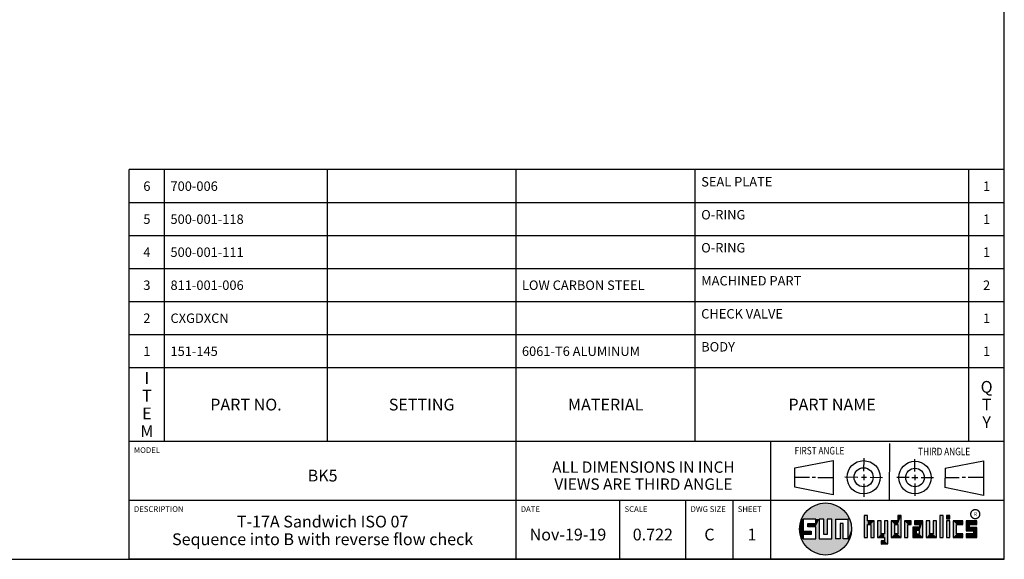
# Model space of a CAD drawing. Units: inches. Extents: x 0.3 to 21.7, y 0.3 to 16.7.
# Drawn here: x 11.3 to 21.7, y 0.3 to 6 of the extents above; entities that cross this region are included whole.
import ezdxf

# ---------------------------------------------------------------- set-up
doc = ezdxf.new("R2010")
doc.units = ezdxf.units.IN
doc.header["$LTSCALE"] = 1.21
doc.header["$MEASUREMENT"] = 0
doc.layers.get('0').update_dxf_attribs({"linetype": 'CONTINUOUS'})
doc.styles.get("Standard").update_dxf_attribs({"font": 'txt', "width": 0.8})
doc.styles.add('TEXTSTYLE_2', font='txt', dxfattribs={"width": 1.125})

# ---------------------------------------------------------------- blocks, each defined once
blk = doc.blocks.new('SUN_FIRST_THIRD_ANGLE_BL0', base_point=(20.483, 1.228))
at = {"color": 7, "linetype": 'Continuous'}
for p, q in [((20.481, 1.528), (20.478, 0.929)), ((20.209, 1.375), (20.208, 1.237)), ((20.75, 1.233), (20.75, 1.363)), ((19.477, 1.271), (19.886, 1.35)), ((19.478, 1.065), (19.479, 1.271)), ((19.886, 1.35), (19.884, 0.984)), ((21.071, 1.269), (21.07, 1.061)), ((21.071, 1.269), (21.48, 1.344)), ((21.48, 1.344), (21.48, 0.977)), ((19.478, 1.172), (19.635, 1.171)), ((19.661, 1.171), (19.696, 1.171)), ((19.721, 1.17), (19.886, 1.169)), ((20.008, 1.174), (20.146, 1.173)), ((20.184, 1.172), (20.239, 1.171)), ((20.209, 1.201), (20.209, 1.142)), ((20.277, 1.171), (20.409, 1.17)), ((20.689, 1.17), (20.559, 1.17)), ((20.718, 1.17), (20.784, 1.167)), ((20.75, 1.198), (20.75, 1.142)), ((20.819, 1.168), (20.949, 1.168)), ((21.222, 1.165), (21.073, 1.165)), ((21.289, 1.168), (21.252, 1.168)), ((21.48, 1.168), (21.317, 1.168)), ((19.884, 0.984), (19.478, 1.065)), ((20.21, 1.1), (20.209, 0.963)), ((20.751, 1.105), (20.751, 0.975)), ((21.48, 0.977), (21.07, 1.061))]:
    blk.add_line(p, q, dxfattribs=at)
for centre, radius in [((20.208, 1.171), 0.176), ((20.208, 1.171), 0.101), ((20.752, 1.168), 0.172), ((20.752, 1.168), 0.0985)]:
    blk.add_circle(centre, radius, dxfattribs=at)
at = {"color": 2, "linetype": 'Continuous', "width": 0.8}
for s, p in [('FIRST ANGLE', (19.476, 1.413)), ('THIRD ANGLE', (20.785, 1.404))]:
    blk.add_text(s, height=0.08, dxfattribs=at).set_placement(p)
blk = doc.blocks.new('*T29')
at = {"color": 2, "linetype": 'Continuous'}
for p, q in [((9.275, 2.881), (0, 2.881)), ((0, 0), (0, 2.881)), ((0.375, 0), (0.375, 2.881)), ((2.1, 0), (2.1, 2.881)), ((4.1, 0), (4.1, 2.881)), ((6, 0), (6, 2.881)), ((8.9, 0), (8.9, 2.881)), ((9.275, 0), (9.275, 2.881)), ((9.275, 2.531), (0, 2.531)), ((9.275, 2.181), (0, 2.181)), ((9.275, 1.831), (0, 1.831)), ((9.275, 1.481), (0, 1.481)), ((9.275, 1.131), (0, 1.131)), ((9.275, 0.781), (0, 0.781)), ((9.275, 0), (0, 0))]:
    blk.add_line(p, q, dxfattribs=at)
at = {"color": 2, "linetype": 'Continuous', "line_spacing_factor": 0.9}
for s, insert, char_height, width, attachment_point in [('6', (0.1875, 2.756), 0.1, 0.16, 2), ('700-006', (0.4375, 2.756), 0.1, 1.12, 1), ('SEAL PLATE', (6.0625, 2.802875), 0.1, 1.6, 1), ('1', (9.0875, 2.756), 0.1, 0.16, 2), ('5', (0.1875, 2.406), 0.1, 0.16, 2), ('500-001-118', (0.4375, 2.406), 0.1, 1.76, 1), ('O-RING', (6.0625, 2.452875), 0.1, 0.96, 1), ('1', (9.0875, 2.406), 0.1, 0.16, 2), ('O-RING', (6.0625, 2.102875), 0.1, 0.96, 1), ('4', (0.1875, 2.056), 0.1, 0.16, 2), ('500-001-111', (0.4375, 2.056), 0.1, 1.76, 1), ('1', (9.0875, 2.056), 0.1, 0.16, 2), ('3', (0.1875, 1.706), 0.1, 0.16, 2), ('811-001-006', (0.4375, 1.706), 0.1, 1.76, 1), ('LOW CARBON STEEL', (4.1625, 1.706), 0.1, 2.56, 1), ('MACHINED PART', (6.0625, 1.752875), 0.1, 2.08, 1), ('2', (9.0875, 1.706), 0.1, 0.16, 2), ('2', (0.1875, 1.356), 0.1, 0.16, 2), ('CXGDXCN', (0.4375, 1.356), 0.1, 1.12, 1), ('CHECK VALVE', (6.0625, 1.402875), 0.1, 1.76, 1), ('1', (9.0875, 1.356), 0.1, 0.16, 2), ('BODY', (6.0625, 1.052875), 0.1, 0.64, 1), ('1', (0.1875, 1.006), 0.1, 0.16, 2), ('151-145', (0.4375, 1.006), 0.1, 1.12, 1), ('6061-T6 ALUMINUM', (4.1625, 1.006), 0.1, 2.56, 1), ('1', (9.0875, 1.006), 0.1, 0.16, 2), ('I\\PT\\PE\\PM', (0.1875, 0.73425), 0.125, 0.2, 2), ('Q\\PT\\PY', (9.0875, 0.6405), 0.125, 0.2, 2), ('PART NO.', (1.2375, 0.453), 0.125, 1.6, 2), ('SETTING', (3.1, 0.453), 0.125, 1.4, 2), ('MATERIAL', (5.05, 0.453), 0.125, 1.6, 2), ('PART NAME', (7.45, 0.453), 0.125, 1.8, 2)]:
    blk.add_mtext(s, dxfattribs=dict(at, insert=insert, char_height=char_height, width=width, attachment_point=attachment_point))
blk = doc.blocks.new('*T30')
at = {"color": 2, "linetype": 'Continuous'}
for p, q in [((9.275, 1.25), (0, 1.25)), ((0, 0), (0, 1.25)), ((4.1, 0), (4.1, 1.25)), ((6.8, 0), (6.8, 1.25)), ((9.275, 0), (9.275, 1.25)), ((9.275, 0.625), (0, 0.625)), ((5.2, 0), (5.2, 0.625)), ((5.9, 0), (5.9, 0.625)), ((6.4, 0), (6.4, 0.625)), ((9.275, 0), (0, 0))]:
    blk.add_line(p, q, dxfattribs=at)
at = {"color": 2, "linetype": 'Continuous', "line_spacing_factor": 0.9}
for s, insert, char_height, width, attachment_point in [('MODEL', (0.05, 1.1875), 0.06, 0.48, 1), ('BK5', (2.05, 0.95), 0.125, 0.6, 2), ('ALL DIMENSIONS IN INCH\\PVIEWS ARE THIRD ANGLE', (5.45, 1.0375), 0.12, 4.224, 2), ('DESCRIPTION', (0.05, 0.5625), 0.06, 1.056, 1), ('DATE', (4.15, 0.5625), 0.06, 0.384, 1), ('SCALE', (5.25, 0.5625), 0.06, 0.48, 1), ('DWG SIZE', (5.95, 0.5625), 0.06, 0.768, 1), ('SHEET', (6.45, 0.5625), 0.06, 0.48, 1), ('T-17A Sandwich ISO 07\\PSequence into B with reverse flow check', (2.05, 0.4625), 0.125, 7.8, 2), ('Nov-19-19', (4.65, 0.325), 0.125, 1.8, 2), ('0.722', (5.55, 0.325), 0.125, 1, 2), ('C', (6.15, 0.325), 0.125, 0.2, 2), ('1', (6.6, 0.325), 0.125, 0.2, 2)]:
    blk.add_mtext(s, dxfattribs=dict(at, insert=insert, char_height=char_height, width=width, attachment_point=attachment_point))

msp = doc.modelspace()

# ---------------------------------------------------------------- linework, layer by layer
at = {"color": 7, "linetype": 'Continuous'}
for p, q in [((21.6988, 0.3013), (21.6988, 16.6988)), ((20.2499, 0.7664), (20.2144, 0.7664)), ((20.2144, 0.7664), (20.2144, 0.5342)), ((20.2499, 0.7075), (20.2499, 0.7664)), ((20.6064, 0.7664), (20.5709, 0.7664)), ((20.5709, 0.7664), (20.5709, 0.7075)), ((20.6064, 0.5342), (20.6064, 0.7664)), ((21.0499, 0.7664), (21.0144, 0.7664)), ((21.0144, 0.7664), (21.0144, 0.5342)), ((21.0499, 0.5342), (21.0499, 0.7664)), ((21.1209, 0.7664), (21.0854, 0.7664)), ((21.0854, 0.7664), (21.0854, 0.7309)), ((21.0854, 0.7309), (21.1209, 0.7309)), ((21.1209, 0.7309), (21.1209, 0.7664)), ((19.6996, 0.7282), (19.5686, 0.7282)), ((19.5686, 0.7282), (19.5686, 0.598)), ((19.6172, 0.6801), (19.6996, 0.6801)), ((19.6172, 0.6469), (19.6172, 0.6801)), ((19.6996, 0.6469), (19.6172, 0.6469)), ((19.6996, 0.6801), (19.6996, 0.7282)), ((19.6996, 0.517), (19.6996, 0.6469)), ((19.7867, 0.7282), (19.7382, 0.7282)), ((19.7382, 0.7282), (19.7382, 0.517)), ((19.7867, 0.5656), (19.7867, 0.7282)), ((19.8692, 0.7282), (19.8199, 0.7282)), ((19.8199, 0.7282), (19.8199, 0.5656)), ((19.8692, 0.517), (19.8692, 0.7282)), ((19.9097, 0.7282), (20.0407, 0.7282)), ((19.9097, 0.7282), (19.9097, 0.517)), ((19.9921, 0.6796), (19.9589, 0.6796)), ((19.9589, 0.6796), (19.9589, 0.517)), ((19.9921, 0.517), (19.9921, 0.6796)), ((20.0407, 0.7282), (20.0407, 0.517)), ((20.321, 0.7075), (20.2499, 0.7075)), ((20.2499, 0.672), (20.2855, 0.672)), ((20.2499, 0.5342), (20.2499, 0.672)), ((20.2855, 0.672), (20.2855, 0.5342)), ((20.321, 0.5342), (20.321, 0.7075)), ((20.392, 0.7075), (20.3565, 0.7075)), ((20.3565, 0.7075), (20.3565, 0.5342)), ((20.392, 0.5698), (20.392, 0.7075)), ((20.463, 0.7075), (20.4275, 0.7075)), ((20.4275, 0.7075), (20.4275, 0.5698)), ((20.463, 0.4638), (20.463, 0.7075)), ((20.5709, 0.7075), (20.4999, 0.7075)), ((20.4999, 0.7075), (20.4999, 0.5342)), ((20.5354, 0.672), (20.5709, 0.672)), ((20.5354, 0.672), (20.5354, 0.5698)), ((20.5709, 0.672), (20.5709, 0.5698)), ((20.713, 0.7075), (20.6419, 0.7075)), ((20.6419, 0.7075), (20.6419, 0.5342)), ((20.6775, 0.672), (20.713, 0.672)), ((20.6775, 0.5342), (20.6775, 0.672)), ((20.713, 0.672), (20.713, 0.7075)), ((20.8013, 0.6408), (20.7303, 0.6408)), ((20.7303, 0.6408), (20.7303, 0.5342)), ((20.8368, 0.7075), (20.746, 0.7075)), ((20.746, 0.7075), (20.746, 0.672)), ((20.746, 0.672), (20.8013, 0.672)), ((20.8013, 0.672), (20.8013, 0.6408)), ((20.8368, 0.5342), (20.8368, 0.7075)), ((20.9078, 0.7075), (20.8723, 0.7075)), ((20.8723, 0.7075), (20.8723, 0.5342)), ((20.9078, 0.5698), (20.9078, 0.7075)), ((20.9789, 0.7075), (20.9433, 0.7075)), ((20.9433, 0.7075), (20.9433, 0.5698)), ((20.9789, 0.5342), (20.9789, 0.7075)), ((21.1209, 0.7075), (21.0854, 0.7075)), ((21.0854, 0.7075), (21.0854, 0.5342)), ((21.1209, 0.5342), (21.1209, 0.7075)), ((21.2587, 0.7075), (21.1564, 0.7075)), ((21.1564, 0.7075), (21.1564, 0.5342)), ((21.1919, 0.672), (21.2587, 0.672)), ((21.1919, 0.5698), (21.1919, 0.672)), ((21.2587, 0.672), (21.2587, 0.7075)), ((21.4068, 0.7075), (21.2943, 0.7075)), ((21.2943, 0.7075), (21.2943, 0.6031)), ((21.3298, 0.672), (21.4068, 0.672)), ((21.3298, 0.6386), (21.3298, 0.672)), ((21.4068, 0.6386), (21.3298, 0.6386)), ((21.4068, 0.672), (21.4068, 0.7075)), ((21.4068, 0.5342), (21.4068, 0.6386)), ((19.5686, 0.598), (19.651, 0.598)), ((19.651, 0.5657), (19.5686, 0.5657)), ((19.5686, 0.5657), (19.5686, 0.517)), ((19.651, 0.598), (19.651, 0.5657)), ((19.8199, 0.5656), (19.7867, 0.5656)), ((20.2144, 0.5342), (20.2499, 0.5342)), ((20.2855, 0.5342), (20.321, 0.5342)), ((20.3565, 0.5342), (20.4275, 0.5342)), ((20.4275, 0.5698), (20.392, 0.5698)), ((20.4275, 0.5342), (20.4275, 0.4987)), ((20.4999, 0.5342), (20.6064, 0.5342)), ((20.5709, 0.5698), (20.5354, 0.5698)), ((20.6419, 0.5342), (20.6775, 0.5342)), ((20.7303, 0.5342), (20.8368, 0.5342)), ((20.8013, 0.6053), (20.7658, 0.6053)), ((20.7658, 0.6053), (20.7658, 0.5698)), ((20.7658, 0.5698), (20.8013, 0.5698)), ((20.8013, 0.5698), (20.8013, 0.6053)), ((20.8723, 0.5342), (20.9789, 0.5342)), ((20.9433, 0.5698), (20.9078, 0.5698)), ((21.0144, 0.5342), (21.0499, 0.5342)), ((21.0854, 0.5342), (21.1209, 0.5342)), ((21.1564, 0.5342), (21.2587, 0.5342)), ((21.2587, 0.5698), (21.1919, 0.5698)), ((21.2587, 0.5342), (21.2587, 0.5698)), ((21.2943, 0.6031), (21.3712, 0.6031)), ((21.3712, 0.5698), (21.2943, 0.5698)), ((21.2943, 0.5698), (21.2943, 0.5342)), ((21.2943, 0.5342), (21.4068, 0.5342)), ((21.3712, 0.6031), (21.3712, 0.5698)), ((19.5686, 0.517), (19.6996, 0.517)), ((19.7382, 0.517), (19.8692, 0.517)), ((19.9589, 0.517), (19.9097, 0.517)), ((20.0407, 0.517), (19.9921, 0.517)), ((20.4275, 0.4987), (20.3942, 0.4987)), ((20.3942, 0.4987), (20.3942, 0.4632)), ((20.3942, 0.4632), (20.463, 0.4638)), ((0.3013, 0.3013), (21.6988, 0.3013))]:
    msp.add_line(p, q, dxfattribs=at)
at = {"color": 2, "linetype": 'Continuous', "const_width": 0.0141}
msp.add_lwpolyline([(21.3428, 0.7802, 1), (21.439, 0.7802, 1)], format="xyb", close=True, dxfattribs=at)
at = {"color": 7, "linetype": 'Continuous'}
msp.add_circle((19.8037, 0.6226), 0.2758, dxfattribs=at)
for points in [[(19.6058, 0.8147), (19.6299, 0.8368), (19.9898, 0.8261)], [(19.6299, 0.8368), (19.6565, 0.8558), (19.9645, 0.8467)], [(19.9645, 0.8467), (19.9898, 0.8261), (19.6299, 0.8368)], [(19.6565, 0.8558), (19.6851, 0.8716), (19.9368, 0.8641)], [(19.9368, 0.8641), (19.9645, 0.8467), (19.6565, 0.8558)], [(19.6851, 0.8716), (19.7154, 0.8839), (19.9073, 0.8782)], [(19.9073, 0.8782), (19.9368, 0.8641), (19.6851, 0.8716)], [(19.7154, 0.8839), (19.7469, 0.8925), (19.8764, 0.8887)], [(19.8764, 0.8887), (19.9073, 0.8782), (19.7154, 0.8839)], [(19.7469, 0.8925), (19.7792, 0.8973), (19.8444, 0.8954)], [(19.8444, 0.8954), (19.8764, 0.8887), (19.7469, 0.8925)], [(19.8119, 0.8983), (19.8444, 0.8954), (19.7792, 0.8973)], [(19.5399, 0.7032), (19.5513, 0.7338), (19.5686, 0.7282)], [(19.5513, 0.7338), (19.5662, 0.7629), (20.049, 0.7486)], [(19.5513, 0.7338), (20.049, 0.7486), (19.5686, 0.7282)], [(19.5662, 0.7629), (19.5845, 0.79), (20.0324, 0.7767)], [(20.0324, 0.7767), (20.049, 0.7486), (19.5662, 0.7629)], [(19.5686, 0.7282), (20.049, 0.7486), (19.6996, 0.7282)], [(19.5845, 0.79), (19.6058, 0.8147), (20.0126, 0.8027)], [(20.0126, 0.8027), (20.0324, 0.7767), (19.5845, 0.79)], [(19.9898, 0.8261), (20.0126, 0.8027), (19.6058, 0.8147)], [(19.6996, 0.7282), (20.049, 0.7486), (19.7382, 0.7282)], [(19.7382, 0.7282), (20.049, 0.7486), (19.7867, 0.7282)], [(19.7867, 0.7282), (20.049, 0.7486), (19.8199, 0.7282)], [(19.8199, 0.7282), (20.049, 0.7486), (19.8692, 0.7282)], [(19.8692, 0.7282), (20.049, 0.7486), (19.9097, 0.7282)], [(19.9097, 0.7282), (20.049, 0.7486), (20.0407, 0.7282)], [(20.049, 0.7486), (20.0622, 0.7187), (20.0407, 0.7282)], [(20.2499, 0.7075), (20.2144, 0.5342), (20.2499, 0.7664)], [(20.2144, 0.5342), (20.2144, 0.7664), (20.2499, 0.7664)], [(20.5709, 0.7075), (20.5709, 0.7664), (20.6064, 0.7664)], [(20.5709, 0.7075), (20.6064, 0.7664), (20.5709, 0.672)], [(20.5709, 0.672), (20.6064, 0.7664), (20.5709, 0.5698)], [(20.6064, 0.7664), (20.6064, 0.5342), (20.5709, 0.5698)], [(21.0144, 0.5342), (21.0144, 0.7664), (21.0499, 0.7664)], [(21.0499, 0.7664), (21.0499, 0.5342), (21.0144, 0.5342)], [(21.0854, 0.7309), (21.0854, 0.7664), (21.1209, 0.7664)], [(21.1209, 0.7664), (21.1209, 0.7309), (21.0854, 0.7309)], [(19.5323, 0.6714), (19.5686, 0.7282), (19.5284, 0.639)], [(19.5284, 0.639), (19.5686, 0.7282), (19.5284, 0.6063)], [(19.5686, 0.7282), (19.5686, 0.598), (19.5284, 0.6063)], [(19.5399, 0.7032), (19.5686, 0.7282), (19.5323, 0.6714)], [(19.6172, 0.6469), (19.6172, 0.6801), (19.6996, 0.6801)], [(19.6172, 0.6469), (19.6996, 0.6801), (19.6996, 0.6469)], [(19.6996, 0.6801), (19.6996, 0.7282), (19.7382, 0.7282)], [(19.6996, 0.6801), (19.7382, 0.7282), (19.6996, 0.6469)], [(19.6996, 0.6469), (19.7382, 0.7282), (19.6996, 0.517)], [(19.7382, 0.7282), (19.7382, 0.517), (19.6996, 0.517)], [(19.7867, 0.5656), (19.7867, 0.7282), (19.8199, 0.7282)], [(19.8199, 0.7282), (19.8199, 0.5656), (19.7867, 0.5656)], [(19.8692, 0.517), (19.8692, 0.7282), (19.9097, 0.7282)], [(19.9097, 0.7282), (19.9097, 0.517), (19.8692, 0.517)], [(19.9589, 0.517), (19.9589, 0.6796), (19.9921, 0.6796)], [(19.9921, 0.6796), (19.9921, 0.517), (19.9589, 0.517)], [(20.0407, 0.517), (20.0407, 0.7282), (20.0622, 0.7187)], [(20.0717, 0.6874), (20.0407, 0.517), (20.0622, 0.7187)], [(20.0775, 0.6553), (20.0407, 0.517), (20.0717, 0.6874)], [(20.0795, 0.6226), (20.0407, 0.517), (20.0775, 0.6553)], [(20.2499, 0.672), (20.2144, 0.5342), (20.2499, 0.7075)], [(20.2499, 0.672), (20.2499, 0.5342), (20.2144, 0.5342)], [(20.321, 0.7075), (20.2499, 0.672), (20.2499, 0.7075)], [(20.2499, 0.672), (20.321, 0.7075), (20.2855, 0.672)], [(20.2855, 0.672), (20.321, 0.7075), (20.2855, 0.5342)], [(20.321, 0.7075), (20.321, 0.5342), (20.2855, 0.5342)], [(20.392, 0.5698), (20.3565, 0.5342), (20.392, 0.7075)], [(20.3565, 0.5342), (20.3565, 0.7075), (20.392, 0.7075)], [(20.4275, 0.5698), (20.4275, 0.7075), (20.463, 0.7075)], [(20.4275, 0.5698), (20.463, 0.7075), (20.4275, 0.5342)], [(20.4275, 0.5342), (20.463, 0.7075), (20.4275, 0.4987)], [(20.463, 0.7075), (20.463, 0.4638), (20.4275, 0.4987)], [(20.5709, 0.7075), (20.5354, 0.672), (20.4999, 0.7075)], [(20.4999, 0.5342), (20.4999, 0.7075), (20.5354, 0.672)], [(20.5354, 0.5698), (20.4999, 0.5342), (20.5354, 0.672)], [(20.5354, 0.672), (20.5709, 0.7075), (20.5709, 0.672)], [(20.713, 0.7075), (20.6775, 0.672), (20.6419, 0.7075)], [(20.6419, 0.5342), (20.6419, 0.7075), (20.6775, 0.672)], [(20.6775, 0.672), (20.6775, 0.5342), (20.6419, 0.5342)], [(20.713, 0.7075), (20.713, 0.672), (20.6775, 0.672)], [(20.8013, 0.6408), (20.7658, 0.6053), (20.7303, 0.6408)], [(20.7303, 0.5342), (20.7303, 0.6408), (20.7658, 0.6053)], [(20.746, 0.672), (20.746, 0.7075), (20.8368, 0.7075)], [(20.746, 0.672), (20.8368, 0.7075), (20.8013, 0.672)], [(20.7658, 0.6053), (20.8013, 0.6408), (20.8013, 0.6053)], [(20.8013, 0.672), (20.8368, 0.7075), (20.8013, 0.6408)], [(20.8013, 0.6408), (20.8368, 0.7075), (20.8013, 0.6053)], [(20.8013, 0.6053), (20.8368, 0.7075), (20.8013, 0.5698)], [(20.8368, 0.7075), (20.8368, 0.5342), (20.8013, 0.5698)], [(20.9078, 0.5698), (20.8723, 0.5342), (20.9078, 0.7075)], [(20.8723, 0.5342), (20.8723, 0.7075), (20.9078, 0.7075)], [(20.9433, 0.5698), (20.9433, 0.7075), (20.9789, 0.7075)], [(20.9789, 0.7075), (20.9789, 0.5342), (20.9433, 0.5698)], [(21.0854, 0.5342), (21.0854, 0.7075), (21.1209, 0.7075)], [(21.1209, 0.7075), (21.1209, 0.5342), (21.0854, 0.5342)], [(21.2587, 0.7075), (21.1919, 0.672), (21.1564, 0.7075)], [(21.1564, 0.5342), (21.1564, 0.7075), (21.1919, 0.672)], [(21.1919, 0.5698), (21.1564, 0.5342), (21.1919, 0.672)], [(21.2587, 0.7075), (21.2587, 0.672), (21.1919, 0.672)], [(21.4068, 0.7075), (21.3298, 0.672), (21.2943, 0.7075)], [(21.2943, 0.6031), (21.2943, 0.7075), (21.3298, 0.672)], [(21.3298, 0.6386), (21.2943, 0.6031), (21.3298, 0.672)], [(21.4068, 0.6386), (21.2943, 0.6031), (21.3298, 0.6386)], [(21.2943, 0.6031), (21.4068, 0.6386), (21.3712, 0.6031)], [(21.4068, 0.7075), (21.4068, 0.672), (21.3298, 0.672)], [(21.3712, 0.6031), (21.4068, 0.6386), (21.3712, 0.5698)], [(21.4068, 0.6386), (21.4068, 0.5342), (21.3712, 0.5698)], [(19.5323, 0.5739), (19.5284, 0.6063), (19.5686, 0.598)], [(19.651, 0.598), (19.5323, 0.5739), (19.5686, 0.598)], [(19.5323, 0.5739), (19.651, 0.598), (19.5686, 0.5657)], [(19.5399, 0.5421), (19.5323, 0.5739), (19.5686, 0.5657)], [(19.5686, 0.5657), (19.5686, 0.517), (19.5399, 0.5421)], [(19.5513, 0.5115), (19.5399, 0.5421), (19.5686, 0.517)], [(19.651, 0.598), (19.651, 0.5657), (19.5686, 0.5657)], [(20.0775, 0.59), (20.0407, 0.517), (20.0795, 0.6226)], [(20.0717, 0.5579), (20.0407, 0.517), (20.0775, 0.59)], [(20.0622, 0.5266), (20.0407, 0.517), (20.0717, 0.5579)], [(20.0622, 0.5266), (20.049, 0.4967), (20.0407, 0.517)], [(20.4275, 0.5698), (20.3565, 0.5342), (20.392, 0.5698)], [(20.3565, 0.5342), (20.4275, 0.5698), (20.4275, 0.5342)], [(20.5709, 0.5698), (20.4999, 0.5342), (20.5354, 0.5698)], [(20.4999, 0.5342), (20.5709, 0.5698), (20.6064, 0.5342)], [(20.7658, 0.5698), (20.7303, 0.5342), (20.7658, 0.6053)], [(20.8013, 0.5698), (20.7303, 0.5342), (20.7658, 0.5698)], [(20.7303, 0.5342), (20.8013, 0.5698), (20.8368, 0.5342)], [(20.9433, 0.5698), (20.8723, 0.5342), (20.9078, 0.5698)], [(20.8723, 0.5342), (20.9433, 0.5698), (20.9789, 0.5342)], [(21.2587, 0.5698), (21.1564, 0.5342), (21.1919, 0.5698)], [(21.2587, 0.5698), (21.2587, 0.5342), (21.1564, 0.5342)], [(21.2943, 0.5342), (21.2943, 0.5698), (21.3712, 0.5698)], [(21.2943, 0.5342), (21.3712, 0.5698), (21.4068, 0.5342)], [(20.0407, 0.517), (19.5513, 0.5115), (19.9921, 0.517)], [(19.9921, 0.517), (19.5513, 0.5115), (19.9589, 0.517)], [(19.9589, 0.517), (19.5513, 0.5115), (19.9097, 0.517)], [(19.9097, 0.517), (19.5513, 0.5115), (19.8692, 0.517)], [(19.8692, 0.517), (19.5513, 0.5115), (19.7382, 0.517)], [(19.7382, 0.517), (19.5513, 0.5115), (19.6996, 0.517)], [(19.6996, 0.517), (19.5513, 0.5115), (19.5686, 0.517)], [(19.5513, 0.5115), (20.0407, 0.517), (20.049, 0.4967)], [(19.5662, 0.4824), (19.5513, 0.5115), (20.049, 0.4967)], [(20.049, 0.4967), (20.0324, 0.4686), (19.5662, 0.4824)], [(19.5845, 0.4553), (19.5662, 0.4824), (20.0324, 0.4686)], [(20.0324, 0.4686), (20.0126, 0.4426), (19.5845, 0.4553)], [(19.6058, 0.4305), (19.5845, 0.4553), (20.0126, 0.4426)], [(20.0126, 0.4426), (19.9898, 0.4192), (19.6058, 0.4305)], [(19.6299, 0.4085), (19.6058, 0.4305), (19.9898, 0.4192)], [(19.9898, 0.4192), (19.9645, 0.3986), (19.6299, 0.4085)], [(20.463, 0.4638), (20.3942, 0.4632), (20.4275, 0.4987)], [(20.3942, 0.4632), (20.3942, 0.4987), (20.4275, 0.4987)], [(19.6565, 0.3894), (19.6299, 0.4085), (19.9645, 0.3986)], [(19.9645, 0.3986), (19.9368, 0.3811), (19.6565, 0.3894)], [(19.6851, 0.3737), (19.6565, 0.3894), (19.9368, 0.3811)], [(19.9368, 0.3811), (19.9073, 0.3671), (19.6851, 0.3737)], [(19.7154, 0.3614), (19.6851, 0.3737), (19.9073, 0.3671)], [(19.9073, 0.3671), (19.8764, 0.3566), (19.7154, 0.3614)], [(19.7469, 0.3528), (19.7154, 0.3614), (19.8764, 0.3566)], [(19.8764, 0.3566), (19.8444, 0.3499), (19.7469, 0.3528)], [(19.7792, 0.348), (19.7469, 0.3528), (19.8444, 0.3499)], [(19.8444, 0.3499), (19.8119, 0.347), (19.7792, 0.348)]]:
    msp.add_solid(points, dxfattribs=at)

# ---------------------------------------------------------------- block references
for name, p in [('*T29', (12.4237, 1.5513)), ('*T30', (12.4237, 0.3013))]:
    msp.add_blockref(name, p)
at = {"color": 2, "linetype": 'Continuous'}
msp.add_blockref('SUN_FIRST_THIRD_ANGLE_BL0', (20.4829, 1.2281), dxfattribs=at)

# ---------------------------------------------------------------- texts
at = {"color": 2, "linetype": 'Continuous', "insert": (21.375, 0.8003), "char_height": 0.0407, "width": 0.045801, "attachment_point": 1, "line_spacing_factor": 0.9, "style": 'TEXTSTYLE_2'}
msp.add_mtext('R', dxfattribs=at)

doc.saveas('drawing.dxf')
